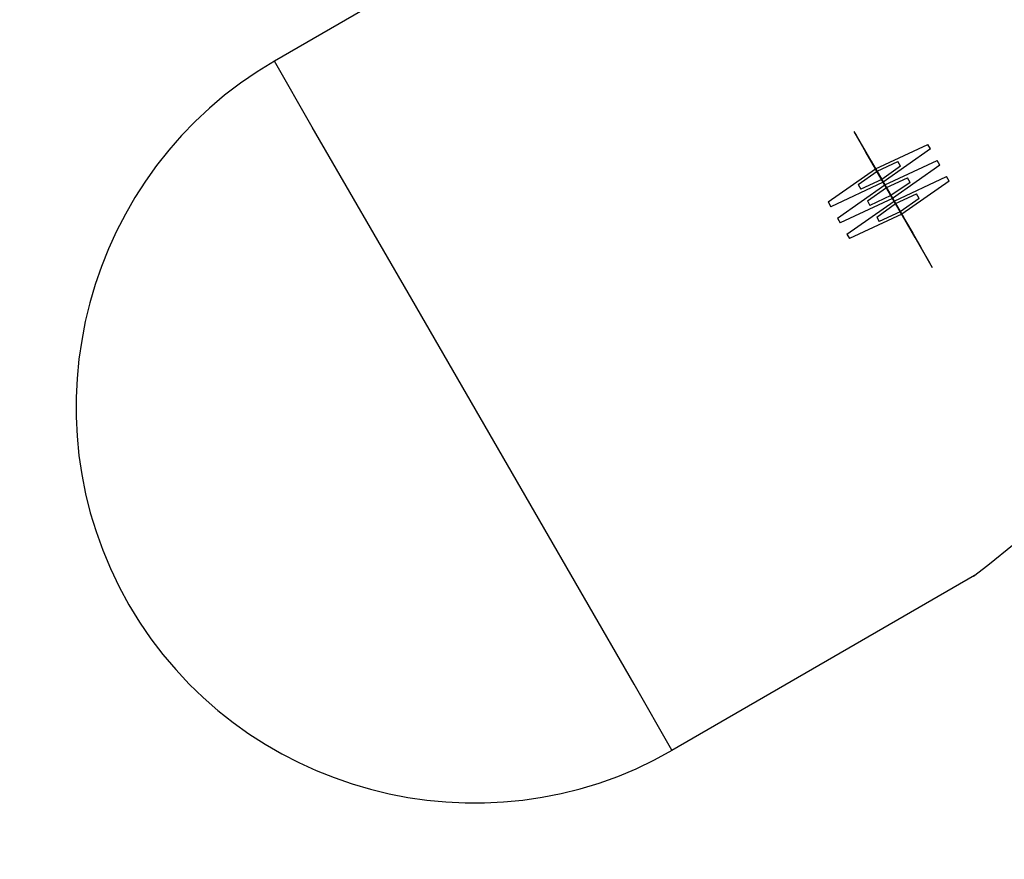
# Model space of a CAD drawing. Units: inches. Extents: x 226 to 368, y 115 to 304.
# Drawn here: x 295 to 296, y 159 to 160 of the extents above; entities that cross this region are included whole.
import ezdxf

# ---------------------------------------------------------------- set-up
doc = ezdxf.new("R2010")
doc.units = ezdxf.units.IN
doc.header["$MEASUREMENT"] = 0
doc.layers.add('Ebene 1', color=7, linetype='Continuous')

# ---------------------------------------------------------------- blocks, each defined once
blk = doc.blocks.new('block 2')
at = {"layer": 'Ebene 1', "color": 179, "lineweight": 25, "true_color": 0x1a171b}
for points in [[(299.4715, 162.3891), (295.2052, 159.9262)], [(295.8949, 158.7307), (295.8291, 158.8451), (295.6567, 159.1438), (295.4433, 159.5134), (295.2707, 159.8118), (295.2052, 159.9262)], [(296.4179, 159.0328), (296.4427, 159.0518), (296.4885, 159.089), (296.5507, 159.1328), (296.5859, 159.1541), (296.6219, 159.1737), (296.6577, 159.1913), (296.6911, 159.2061), (296.7211, 159.2175), (296.7459, 159.2268), (296.7641, 159.234), (296.775, 159.2389)], [(295.8949, 158.7307), (296.42, 159.0342)]]:
    blk.add_lwpolyline(points, dxfattribs=at)
at = {"layer": 'Ebene 1', "color": 9, "lineweight": 25, "true_color": 0xa9d2ac}
for points in [[(296.2105, 159.8039), (296.2152, 159.7963)], [(296.2105, 159.8039), (296.256, 159.7253), (296.3104, 159.6313)], [(296.3149, 159.6237), (296.2694, 159.7022), (296.2152, 159.7963)], [(296.1657, 159.6819), (296.2481, 159.7394), (296.339, 159.7818)], [(296.2267, 159.7759), (296.2314, 159.7684)], [(296.2267, 159.7759), (296.2722, 159.6974), (296.3266, 159.6037)], [(296.3435, 159.7739), (296.339, 159.7818)], [(296.3435, 159.7739), (296.2613, 159.716), (296.1704, 159.6736)], [(296.3309, 159.5958), (296.2856, 159.6747), (296.2314, 159.7684)], [(296.1819, 159.6536), (296.2643, 159.7115), (296.3552, 159.7539)], [(296.3597, 159.7456), (296.2775, 159.6881), (296.1866, 159.6457)], [(296.2179, 159.7119), (296.2508, 159.735), (296.287, 159.7518)], [(296.2916, 159.7439), (296.2589, 159.7208), (296.2226, 159.7039)], [(296.2405, 159.7525), (296.2451, 159.7443)], [(296.2405, 159.7525), (296.2589, 159.7208), (296.2805, 159.6833)], [(296.2429, 159.748), (296.2476, 159.7401)], [(296.2429, 159.748), (296.2885, 159.6695), (296.3425, 159.5758)], [(296.2849, 159.6754), (296.267, 159.707), (296.2451, 159.7443)], [(296.3471, 159.5675), (296.3016, 159.6468), (296.2476, 159.7401)], [(296.2916, 159.7439), (296.287, 159.7518)], [(296.3597, 159.7456), (296.3552, 159.7539)], [(296.1981, 159.6257), (296.2805, 159.6833), (296.3714, 159.726)], [(296.2339, 159.6836), (296.267, 159.707), (296.3034, 159.7239)], [(296.2567, 159.7243), (296.2613, 159.7163)], [(296.2567, 159.7243), (296.2748, 159.6929), (296.2966, 159.6554)], [(296.308, 159.7157), (296.3034, 159.7239)], [(296.3761, 159.7181), (296.3714, 159.726)], [(296.3761, 159.7181), (296.2935, 159.6605), (296.2028, 159.6182)], [(296.2179, 159.7119), (296.2226, 159.7039)], [(296.308, 159.7157), (296.2748, 159.6929), (296.2384, 159.676)], [(296.3013, 159.6474), (296.2829, 159.6791), (296.2613, 159.7163)], [(296.2501, 159.6557), (296.2829, 159.6791), (296.3192, 159.696)], [(296.273, 159.6964), (296.2775, 159.6884)], [(296.273, 159.6964), (296.291, 159.665), (296.3128, 159.6275)], [(296.3239, 159.6878), (296.3192, 159.696)], [(296.1657, 159.6819), (296.1704, 159.6736)], [(296.2339, 159.6836), (296.2384, 159.676)], [(296.3239, 159.6878), (296.291, 159.665), (296.2546, 159.6481)], [(296.3171, 159.6195), (296.2991, 159.6509), (296.2775, 159.6884)], [(296.2849, 159.6754), (296.2805, 159.6833)], [(296.2501, 159.6557), (296.2546, 159.6481)], [(296.3013, 159.6474), (296.2966, 159.6554)], [(296.1819, 159.6536), (296.1866, 159.6457)], [(296.1981, 159.6257), (296.2028, 159.6182)], [(296.3149, 159.6237), (296.3104, 159.6313)], [(296.3171, 159.6195), (296.3128, 159.6275)], [(296.3309, 159.5958), (296.3266, 159.6037)], [(296.3471, 159.5675), (296.3425, 159.5758)]]:
    blk.add_lwpolyline(points, dxfattribs=at)
at = {"layer": 'Ebene 1', "color": 179, "lineweight": 25, "true_color": 0x1a171b}
for points in [[(295.2052, 159.9262), (294.8771, 159.7367), (294.7631, 159.3112), (294.9525, 158.9832)], [(294.9525, 158.9832), (295.1417, 158.6556), (295.5671, 158.5416), (295.8953, 158.7307)]]:
    blk.add_open_spline(points, degree=3, dxfattribs=at)
at = {"layer": 'Ebene 1', "color": 9, "lineweight": 25, "true_color": 0xa9d2ac}
for points in [[(296.2505, 159.7346), (296.2505, 159.7346), (296.2508, 159.735), (296.2508, 159.735), (296.2508, 159.735), (296.2505, 159.7346), (296.2505, 159.7346), (296.2505, 159.7346), (296.2505, 159.7346), (296.2505, 159.7346)], [(296.2582, 159.7208), (296.2582, 159.7208), (296.2589, 159.7212), (296.2589, 159.7212), (296.2589, 159.7212), (296.2582, 159.7208), (296.2582, 159.7208), (296.2582, 159.7208), (296.2582, 159.7208), (296.2582, 159.7208)], [(296.2586, 159.7215), (296.2586, 159.7215), (296.2589, 159.7208), (296.2589, 159.7208), (296.2589, 159.7208), (296.2586, 159.7215), (296.2586, 159.7215), (296.2586, 159.7215), (296.2586, 159.7215), (296.2586, 159.7215)], [(296.2663, 159.7067), (296.2663, 159.7067), (296.267, 159.707), (296.267, 159.707), (296.267, 159.707), (296.2663, 159.7067), (296.2663, 159.7067), (296.2663, 159.7067), (296.2663, 159.7067), (296.2663, 159.7067)], [(296.2667, 159.7074), (296.2667, 159.7074), (296.267, 159.7067), (296.267, 159.7067), (296.267, 159.7067), (296.2667, 159.7074), (296.2667, 159.7074), (296.2667, 159.7074), (296.2667, 159.7074), (296.2667, 159.7074)], [(296.2744, 159.6926), (296.2744, 159.6926), (296.2751, 159.6933), (296.2751, 159.6933), (296.2751, 159.6933), (296.2744, 159.6926), (296.2744, 159.6926), (296.2744, 159.6926), (296.2744, 159.6926), (296.2744, 159.6926)], [(296.2748, 159.6933), (296.2748, 159.6933), (296.2751, 159.6929), (296.2751, 159.6929), (296.2751, 159.6929), (296.2748, 159.6933), (296.2748, 159.6933), (296.2748, 159.6933), (296.2748, 159.6933), (296.2748, 159.6933)], [(296.2825, 159.6788), (296.2825, 159.6788), (296.2832, 159.6791), (296.2832, 159.6791), (296.2832, 159.6791), (296.2825, 159.6788), (296.2825, 159.6788), (296.2825, 159.6788), (296.2825, 159.6788), (296.2825, 159.6788)], [(296.2829, 159.6795), (296.2829, 159.6795), (296.2832, 159.6788), (296.2832, 159.6788), (296.2832, 159.6788), (296.2829, 159.6795), (296.2829, 159.6795), (296.2829, 159.6795), (296.2829, 159.6795), (296.2829, 159.6795)], [(296.2908, 159.6654), (296.2908, 159.6654), (296.291, 159.6647), (296.291, 159.6647), (296.291, 159.6647), (296.2908, 159.6654), (296.2908, 159.6654), (296.2908, 159.6654), (296.2908, 159.6654), (296.2908, 159.6654)], [(296.2908, 159.6647), (296.2908, 159.6647), (296.2915, 159.665), (296.2915, 159.665), (296.2915, 159.665), (296.2908, 159.6647), (296.2908, 159.6647), (296.2908, 159.6647), (296.2908, 159.6647), (296.2908, 159.6647)], [(296.2987, 159.6516), (296.2987, 159.6516), (296.2991, 159.6509), (296.2991, 159.6509), (296.2991, 159.6509), (296.2987, 159.6516), (296.2987, 159.6516), (296.2987, 159.6516), (296.2987, 159.6516), (296.2987, 159.6516)]]:
    blk.add_open_spline(points, degree=3, knots=[0, 0, 0, 0, 1, 1, 1, 2, 2, 2, 3, 3, 3, 3], dxfattribs=at)

msp = doc.modelspace()

# ---------------------------------------------------------------- block references
at = {"layer": 'Ebene 1'}
msp.add_blockref('block 2', (0, 0), dxfattribs=at)

doc.saveas('drawing.dxf')
